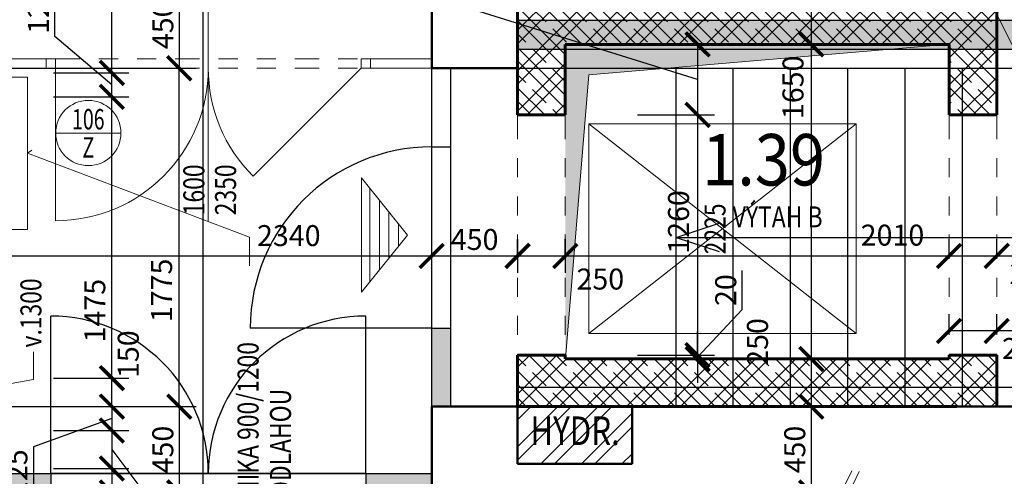
# Model space of a CAD drawing. Units: metres. Extents: x 7 to 180, y 168 to 229.
# Drawn here: x 95 to 100, y 201 to 203 of the extents above; entities that cross this region are included whole.
import ezdxf
from ezdxf.enums import TextEntityAlignment as Align

# ---------------------------------------------------------------- set-up
doc = ezdxf.new("R2010")
doc.units = ezdxf.units.M
doc.header["$LTSCALE"] = 0.01
doc.header["$MEASUREMENT"] = 0
doc.linetypes.add('DIVIDE', pattern=[31.75, 12.7, -6.35, 0, -6.35, 0, -6.35])
doc.layers.get('0').update_dxf_attribs({"lineweight": 13})
for name, color, linetype in [('BOURANE_konstrukce', 2, 'Continuous'), ('BOURANE_popis', 41, 'Continuous'), ('BOURANE_srafa_solid', 31, 'Continuous'), ('NOVE_nadpisy', 7, 'Continuous')]:
    doc.layers.add(name, color=color, linetype=linetype)
for name, color, linetype, lineweight in [('NOVE_dvere', 141, 'Continuous', 9), ('NOVE_hrana_nad_rovinou', 222, 'DIVIDE', 9), ('NOVE_koty', 131, 'Continuous', 9), ('NOVE_osy_dveri', 20, 'Continuous', 9), ('NOVE_pod_rovinou_pohled', 81, 'Continuous', 9), ('NOVE_popis', 3, 'Continuous', 9), ('NOVE_srafa_material', 23, 'Continuous', 5), ('NOVE_zarubne_proskleni_dveri', 141, 'Continuous', 9), ('NOVE_zdivo_konstrukce_rez', 1, 'Continuous', 60), ('NOVE_zdravotech_zarizeni', 90, 'Continuous', 5), ('O_BUBLINY', 20, 'Continuous', 9), ('STAVAJICI_hrany_nad_rovinou', 7, 'DIVIDE', 9), ('STAVAJICI_schody_pod_rovinou', 7, 'Continuous', 9), ('STAVAJICI_schody_vystup', 7, 'Continuous', 9), ('STAVAJICI_steny_rez', 6, 'Continuous', 50)]:
    doc.layers.add(name, color=color, linetype=linetype, lineweight=lineweight)
doc.layers.add('NOVE_pomocna', color=42, linetype='Continuous', plot=False)
doc.styles.add('impact', font='impact.TTF')
doc.styles.add('ROMANS', font='romans', dxfattribs={"width": 0.8})
doc.dimstyles.new('JIRKA-50-22MM', dxfattribs={"dimscale": 0.05, "dimtxt": 2.2, "dimasz": 2.5, "dimexe": 1.768, "dimexo": 0, "dimtad": 1, "dimdec": 4, "dimlfac": 1000, "dimrnd": 1, "dimdsep": 46, "dimtxsty": 'ROMANS', "dimblk": 'ARCHTICK', "dimblk1": 'ARCHTICK', "dimcen": 2.5, "dimadec": 0, "dimazin": 0, "dimtfac": 1, "dimtdec": 4, "dimtix": 1, "dimtmove": 2, "dimatfit": 3, "dimldrblk": 'ARCHTICK', "dimfxl": 0, "dimtolj": 1, "dimtzin": 0, "dimarcsym": 0})
doc.dimstyles.new('JIRKA-50-25MM', dxfattribs={"dimscale": 0.05, "dimtxt": 2.2, "dimasz": 2.5, "dimexe": 1.768, "dimexo": 0, "dimtad": 1, "dimdec": 4, "dimlfac": 1000, "dimrnd": 1, "dimdsep": 46, "dimtxsty": 'ROMANS', "dimblk": 'ARCHTICK', "dimblk1": 'ARCHTICK', "dimcen": 2.5, "dimadec": 0, "dimazin": 0, "dimtfac": 1, "dimtdec": 4, "dimtix": 1, "dimtmove": 2, "dimatfit": 3, "dimldrblk": 'ARCHTICK', "dimfxl": 0, "dimtolj": 1, "dimtzin": 0, "dimarcsym": 0})

# ---------------------------------------------------------------- blocks, each defined once
blk = doc.blocks.new('_ArchTick')
at = {"color": 0, "linetype": 'ByBlock', "const_width": 0.15}
blk.add_lwpolyline([(-0.5, -0.5), (0.5, 0.5)], dxfattribs=at)
blk = doc.blocks.new('*D882')
at = {"layer": 'DEFPOINTS', "color": 0}
for p in [(94.4469, 201.7581), (96.7869, 201.7581), (96.7869, 201.7581)]:
    blk.add_point(p, dxfattribs=at)
at = {"layer": 'NOVE_koty', "color": 0, "lineweight": -2}
for p, q in [((94.4469, 201.7581), (94.4469, 201.8465)), ((96.7869, 201.7581), (96.7869, 201.8465)), ((94.4469, 201.7581), (96.7869, 201.7581))]:
    blk.add_line(p, q, dxfattribs=at)
at = {"layer": 'NOVE_koty', "color": 0, "lineweight": -2, "xscale": 0.125, "yscale": 0.125, "zscale": 0.125, "rotation": 180}
blk.add_blockref('_ArchTick', (94.4469, 201.7581), dxfattribs=at)
at = {"layer": 'NOVE_koty', "color": 0, "lineweight": -2, "xscale": 0.125, "yscale": 0.125, "zscale": 0.125}
blk.add_blockref('_ArchTick', (96.7869, 201.7581), dxfattribs=at)
at = {"layer": 'NOVE_koty', "color": 0, "insert": (96.0385, 201.8647), "char_height": 0.11, "attachment_point": 5, "style": 'ROMANS'}
blk.add_mtext('\\A1;2340', dxfattribs=at)
blk = doc.blocks.new('*D883')
at = {"layer": 'DEFPOINTS', "color": 0}
for p in [(97.2369, 201.8465), (97.4869, 201.8465), (97.4869, 201.7581)]:
    blk.add_point(p, dxfattribs=at)
at = {"layer": 'NOVE_koty', "color": 0, "lineweight": -2}
for p, q in [((97.2369, 201.8465), (97.2369, 201.6697)), ((97.4869, 201.8465), (97.4869, 201.6697)), ((97.2369, 201.7581), (97.4869, 201.7581))]:
    blk.add_line(p, q, dxfattribs=at)
at = {"layer": 'NOVE_koty', "color": 0, "lineweight": -2, "xscale": 0.125, "yscale": 0.125, "zscale": 0.125, "rotation": 180}
blk.add_blockref('_ArchTick', (97.2369, 201.7581), dxfattribs=at)
at = {"layer": 'NOVE_koty', "color": 0, "lineweight": -2, "xscale": 0.125, "yscale": 0.125, "zscale": 0.125}
blk.add_blockref('_ArchTick', (97.4869, 201.7581), dxfattribs=at)
at = {"layer": 'NOVE_koty', "color": 0, "insert": (97.6704, 201.6368), "char_height": 0.11, "attachment_point": 5, "style": 'ROMANS'}
blk.add_mtext('\\A1;250', dxfattribs=at)
blk = doc.blocks.new('*D884')
at = {"layer": 'DEFPOINTS', "color": 0}
for p in [(97.4869, 201.7581), (99.4969, 201.7581), (99.4969, 201.7581)]:
    blk.add_point(p, dxfattribs=at)
at = {"layer": 'NOVE_koty', "color": 0, "lineweight": -2}
for p, q in [((97.4869, 201.7581), (97.4869, 201.8465)), ((99.4969, 201.7581), (99.4969, 201.8465)), ((97.4869, 201.7581), (99.4969, 201.7581))]:
    blk.add_line(p, q, dxfattribs=at)
at = {"layer": 'NOVE_koty', "color": 0, "lineweight": -2, "xscale": 0.125, "yscale": 0.125, "zscale": 0.125, "rotation": 180}
blk.add_blockref('_ArchTick', (97.4869, 201.7581), dxfattribs=at)
at = {"layer": 'NOVE_koty', "color": 0, "lineweight": -2, "xscale": 0.125, "yscale": 0.125, "zscale": 0.125}
blk.add_blockref('_ArchTick', (99.4969, 201.7581), dxfattribs=at)
at = {"layer": 'NOVE_koty', "color": 0, "insert": (99.2007, 201.8671), "char_height": 0.11, "attachment_point": 5, "style": 'ROMANS'}
blk.add_mtext('\\A1;2010', dxfattribs=at)
blk = doc.blocks.new('*D885')
at = {"layer": 'DEFPOINTS', "color": 0}
for p in [(99.4969, 201.7581), (99.7469, 201.7581), (99.7469, 201.7581)]:
    blk.add_point(p, dxfattribs=at)
at = {"layer": 'NOVE_koty', "color": 0, "lineweight": -2}
for p, q in [((99.4969, 201.7581), (99.4969, 201.8465)), ((99.7469, 201.7581), (99.7469, 201.8465)), ((99.4969, 201.7581), (99.7469, 201.7581))]:
    blk.add_line(p, q, dxfattribs=at)
at = {"layer": 'NOVE_koty', "color": 0, "lineweight": -2, "xscale": 0.125, "yscale": 0.125, "zscale": 0.125, "rotation": 180}
blk.add_blockref('_ArchTick', (99.4969, 201.7581), dxfattribs=at)
at = {"layer": 'NOVE_koty', "color": 0, "lineweight": -2, "xscale": 0.125, "yscale": 0.125, "zscale": 0.125}
blk.add_blockref('_ArchTick', (99.7469, 201.7581), dxfattribs=at)
at = {"layer": 'NOVE_koty', "color": 0, "insert": (99.9389, 201.6661), "char_height": 0.11, "attachment_point": 5, "style": 'ROMANS'}
blk.add_mtext('\\A1;250', dxfattribs=at)
blk = doc.blocks.new('*D886')
at = {"layer": 'DEFPOINTS', "color": 0}
for p in [(99.7469, 201.7581), (102.8169, 201.7581), (102.8169, 201.7581)]:
    blk.add_point(p, dxfattribs=at)
at = {"layer": 'NOVE_koty', "color": 0, "lineweight": -2}
for p, q in [((99.7469, 201.7581), (99.7469, 201.8465)), ((102.8169, 201.7581), (102.8169, 201.8465)), ((99.7469, 201.7581), (102.8169, 201.7581))]:
    blk.add_line(p, q, dxfattribs=at)
at = {"layer": 'NOVE_koty', "color": 0, "lineweight": -2, "xscale": 0.125, "yscale": 0.125, "zscale": 0.125, "rotation": 180}
blk.add_blockref('_ArchTick', (99.7469, 201.7581), dxfattribs=at)
at = {"layer": 'NOVE_koty', "color": 0, "lineweight": -2, "xscale": 0.125, "yscale": 0.125, "zscale": 0.125}
blk.add_blockref('_ArchTick', (102.8169, 201.7581), dxfattribs=at)
at = {"layer": 'NOVE_koty', "color": 0, "insert": (101.2819, 201.8444), "char_height": 0.11, "attachment_point": 5, "style": 'ROMANS'}
blk.add_mtext('\\A1;3070', dxfattribs=at)
blk = doc.blocks.new('*D893')
at = {"layer": 'DEFPOINTS', "color": 0}
for p in [(96.7869, 201.7581), (97.2369, 201.7581), (97.2369, 201.7581)]:
    blk.add_point(p, dxfattribs=at)
at = {"layer": 'NOVE_koty', "color": 0, "lineweight": -2}
for p, q in [((96.7869, 201.7581), (96.7869, 201.8465)), ((97.2369, 201.7581), (97.2369, 201.8465)), ((96.7869, 201.7581), (97.2369, 201.7581))]:
    blk.add_line(p, q, dxfattribs=at)
at = {"layer": 'NOVE_koty', "color": 0, "lineweight": -2, "xscale": 0.125, "yscale": 0.125, "zscale": 0.125, "rotation": 180}
blk.add_blockref('_ArchTick', (96.7869, 201.7581), dxfattribs=at)
at = {"layer": 'NOVE_koty', "color": 0, "lineweight": -2, "xscale": 0.125, "yscale": 0.125, "zscale": 0.125}
blk.add_blockref('_ArchTick', (97.2369, 201.7581), dxfattribs=at)
at = {"layer": 'NOVE_koty', "color": 0, "insert": (97.0119, 201.8444), "char_height": 0.11, "attachment_point": 5, "style": 'ROMANS'}
blk.add_mtext('\\A1;450', dxfattribs=at)
blk = doc.blocks.new('*D955')
at = {"layer": 'DEFPOINTS', "color": 0}
for p in [(98.7751, 203.1176), (98.7751, 202.8676), (98.7751, 202.8676)]:
    blk.add_point(p, dxfattribs=at)
at = {"layer": 'NOVE_koty', "color": 0, "lineweight": -2}
for p, q in [((98.7751, 203.1176), (98.6867, 203.1176)), ((98.7751, 203.1176), (98.7751, 202.8676)), ((98.7751, 202.8676), (98.6867, 202.8676))]:
    blk.add_line(p, q, dxfattribs=at)
at = {"layer": 'NOVE_koty', "color": 0, "lineweight": -2, "xscale": 0.125, "yscale": 0.125, "zscale": 0.125}
for p, rotation in [((98.7751, 203.1176), 90), ((98.7751, 202.8676), 270)]:
    blk.add_blockref('_ArchTick', p, dxfattribs=dict(at, rotation=rotation))
at = {"layer": 'NOVE_koty', "color": 0, "insert": (98.4917, 203.1709), "char_height": 0.11, "attachment_point": 5, "rotation": 90, "style": 'ROMANS'}
blk.add_mtext('\\A1;250', dxfattribs=at)
blk = doc.blocks.new('*D956')
at = {"layer": 'DEFPOINTS', "color": 0}
for p in [(98.7751, 202.8676), (98.7751, 201.2176), (98.7751, 201.2176)]:
    blk.add_point(p, dxfattribs=at)
at = {"layer": 'NOVE_koty', "color": 0, "lineweight": -2}
for p, q in [((98.7751, 202.8676), (98.6867, 202.8676)), ((98.7751, 202.8676), (98.7751, 201.2176)), ((98.7751, 201.2176), (98.6867, 201.2176))]:
    blk.add_line(p, q, dxfattribs=at)
at = {"layer": 'NOVE_koty', "color": 0, "lineweight": -2, "xscale": 0.125, "yscale": 0.125, "zscale": 0.125}
for p, rotation in [((98.7751, 202.8676), 90), ((98.7751, 201.2176), 270)]:
    blk.add_blockref('_ArchTick', p, dxfattribs=dict(at, rotation=rotation))
at = {"layer": 'NOVE_koty', "color": 0, "insert": (98.6796, 202.6424), "char_height": 0.11, "attachment_point": 5, "rotation": 90, "style": 'ROMANS'}
blk.add_mtext('\\A1;1650', dxfattribs=at)
blk = doc.blocks.new('*D957')
at = {"layer": 'DEFPOINTS', "color": 0}
for p in [(98.7751, 201.2176), (98.7751, 200.9676), (98.7751, 200.9676)]:
    blk.add_point(p, dxfattribs=at)
at = {"layer": 'NOVE_koty', "color": 0, "lineweight": -2}
for p, q in [((98.7751, 201.2176), (98.6867, 201.2176)), ((98.7751, 201.2176), (98.7751, 200.9676)), ((98.7751, 200.9676), (98.6867, 200.9676))]:
    blk.add_line(p, q, dxfattribs=at)
at = {"layer": 'NOVE_koty', "color": 0, "lineweight": -2, "xscale": 0.125, "yscale": 0.125, "zscale": 0.125}
for p, rotation in [((98.7751, 201.2176), 90), ((98.7751, 200.9676), 270)]:
    blk.add_blockref('_ArchTick', p, dxfattribs=dict(at, rotation=rotation))
at = {"layer": 'NOVE_koty', "color": 0, "insert": (98.4935, 201.3069), "char_height": 0.11, "attachment_point": 5, "rotation": 90, "style": 'ROMANS'}
blk.add_mtext('\\A1;250', dxfattribs=at)
blk = doc.blocks.new('*D958')
at = {"layer": 'DEFPOINTS', "color": 0}
for p in [(98.7751, 200.9676), (98.7751, 200.5176), (98.7751, 200.5176)]:
    blk.add_point(p, dxfattribs=at)
at = {"layer": 'NOVE_koty', "color": 0, "lineweight": -2}
for p, q in [((98.7751, 200.9676), (98.6867, 200.9676)), ((98.7751, 200.9676), (98.7751, 200.5176)), ((98.7751, 200.5176), (98.6867, 200.5176))]:
    blk.add_line(p, q, dxfattribs=at)
at = {"layer": 'NOVE_koty', "color": 0, "lineweight": -2, "xscale": 0.125, "yscale": 0.125, "zscale": 0.125}
for p, rotation in [((98.7751, 200.9676), 90), ((98.7751, 200.5176), 270)]:
    blk.add_blockref('_ArchTick', p, dxfattribs=dict(at, rotation=rotation))
at = {"layer": 'NOVE_koty', "color": 0, "insert": (98.6888, 200.7426), "char_height": 0.11, "attachment_point": 5, "rotation": 90, "style": 'ROMANS'}
blk.add_mtext('\\A1;450', dxfattribs=at)
blk = doc.blocks.new('*D1593')
at = {"layer": 'DEFPOINTS', "color": 0}
for p in [(94.8348, 200.6426), (94.8052, 200.5176), (95.1117, 200.5176)]:
    blk.add_point(p, dxfattribs=at)
at = {"layer": 'NOVE_koty', "color": 0, "lineweight": -2}
for p, q in [((94.8348, 200.6426), (95.2001, 200.6426)), ((95.1117, 200.6426), (95.1117, 200.5176)), ((94.8052, 200.5176), (95.2001, 200.5176)), ((95.1117, 200.5176), (95.1117, 200.1164))]:
    blk.add_line(p, q, dxfattribs=at)
at = {"layer": 'NOVE_koty', "color": 0, "lineweight": -2, "xscale": 0.125, "yscale": 0.125, "zscale": 0.125}
for p, rotation in [((95.1117, 200.6426), 90), ((95.1117, 200.5176), 270)]:
    blk.add_blockref('_ArchTick', p, dxfattribs=dict(at, rotation=rotation))
at = {"layer": 'NOVE_koty', "color": 0, "insert": (95.0254, 200.2545), "char_height": 0.11, "attachment_point": 5, "rotation": 90, "style": 'ROMANS'}
blk.add_mtext('\\A1;125', dxfattribs=at)
blk = doc.blocks.new('*D1594')
at = {"layer": 'DEFPOINTS', "color": 0}
for p in [(94.8058, 200.8426), (94.8058, 200.6426), (95.1117, 200.6426)]:
    blk.add_point(p, dxfattribs=at)
at = {"layer": 'NOVE_koty', "color": 0, "lineweight": -2}
for p, q in [((94.8058, 200.8426), (95.2001, 200.8426)), ((95.1117, 200.8426), (95.1117, 200.6426)), ((95.1117, 200.7426), (95.3357, 200.4455)), ((94.8058, 200.6426), (95.2001, 200.6426)), ((95.3357, 200.4455), (95.3357, 200.1567))]:
    blk.add_line(p, q, dxfattribs=at)
at = {"layer": 'NOVE_koty', "color": 0, "lineweight": -2, "xscale": 0.125, "yscale": 0.125, "zscale": 0.125}
for p, rotation in [((95.1117, 200.8426), 90), ((95.1117, 200.6426), 270)]:
    blk.add_blockref('_ArchTick', p, dxfattribs=dict(at, rotation=rotation))
at = {"layer": 'NOVE_koty', "color": 0, "insert": (95.2495, 200.3011), "char_height": 0.11, "attachment_point": 5, "rotation": 90, "style": 'ROMANS'}
blk.add_mtext('\\A1;200', dxfattribs=at)
blk = doc.blocks.new('*D1595')
at = {"layer": 'DEFPOINTS', "color": 0}
for p in [(94.8058, 200.9676), (94.8058, 200.8426), (95.1117, 200.8426)]:
    blk.add_point(p, dxfattribs=at)
at = {"layer": 'NOVE_koty', "color": 0, "lineweight": -2}
for p, q in [((94.8058, 200.9676), (95.2001, 200.9676)), ((95.1117, 200.9676), (95.1117, 200.8426)), ((95.1117, 200.9051), (94.7004, 200.7569)), ((94.8058, 200.8426), (95.2001, 200.8426)), ((94.7004, 200.7569), (94.7004, 200.4807))]:
    blk.add_line(p, q, dxfattribs=at)
at = {"layer": 'NOVE_koty', "color": 0, "lineweight": -2, "xscale": 0.125, "yscale": 0.125, "zscale": 0.125}
for p, rotation in [((95.1117, 200.9676), 90), ((95.1117, 200.8426), 270)]:
    blk.add_blockref('_ArchTick', p, dxfattribs=dict(at, rotation=rotation))
at = {"layer": 'NOVE_koty', "color": 0, "insert": (94.6141, 200.6188), "char_height": 0.11, "attachment_point": 5, "rotation": 90, "style": 'ROMANS'}
blk.add_mtext('\\A1;125', dxfattribs=at)
blk = doc.blocks.new('*D1596')
at = {"layer": 'DEFPOINTS', "color": 0}
for p in [(94.8058, 201.1176), (95.1117, 201.1176), (94.8058, 200.9676)]:
    blk.add_point(p, dxfattribs=at)
at = {"layer": 'NOVE_koty', "color": 0, "lineweight": -2}
for p, q in [((94.8058, 201.1176), (95.2001, 201.1176)), ((95.1117, 200.9676), (95.1117, 201.1176)), ((94.8058, 200.9676), (95.2001, 200.9676))]:
    blk.add_line(p, q, dxfattribs=at)
at = {"layer": 'NOVE_koty', "color": 0, "lineweight": -2, "xscale": 0.125, "yscale": 0.125, "zscale": 0.125}
for p, rotation in [((95.1117, 201.1176), 90), ((95.1117, 200.9676), 270)]:
    blk.add_blockref('_ArchTick', p, dxfattribs=dict(at, rotation=rotation))
at = {"layer": 'NOVE_koty', "color": 0, "insert": (95.1975, 201.2428), "char_height": 0.11, "attachment_point": 5, "rotation": 90, "style": 'ROMANS'}
blk.add_mtext('\\A1;150', dxfattribs=at)
blk = doc.blocks.new('*D1597')
at = {"layer": 'DEFPOINTS', "color": 0}
for p in [(94.8058, 202.5926), (95.1117, 202.5926), (94.8058, 201.1176)]:
    blk.add_point(p, dxfattribs=at)
at = {"layer": 'NOVE_koty', "color": 0, "lineweight": -2}
for p, q in [((94.8058, 202.5926), (95.2001, 202.5926)), ((95.1117, 201.1176), (95.1117, 202.5926)), ((94.8058, 201.1176), (95.2001, 201.1176))]:
    blk.add_line(p, q, dxfattribs=at)
at = {"layer": 'NOVE_koty', "color": 0, "lineweight": -2, "xscale": 0.125, "yscale": 0.125, "zscale": 0.125}
for p, rotation in [((95.1117, 202.5926), 90), ((95.1117, 201.1176), 270)]:
    blk.add_blockref('_ArchTick', p, dxfattribs=dict(at, rotation=rotation))
at = {"layer": 'NOVE_koty', "color": 0, "insert": (95.0222, 201.4712), "char_height": 0.11, "attachment_point": 5, "rotation": 90, "style": 'ROMANS'}
blk.add_mtext('\\A1;1475', dxfattribs=at)
blk = doc.blocks.new('*D1598')
at = {"layer": 'DEFPOINTS', "color": 0}
for p in [(94.8058, 202.7176), (95.1117, 202.7176), (94.8058, 202.5926)]:
    blk.add_point(p, dxfattribs=at)
at = {"layer": 'NOVE_koty', "color": 0, "lineweight": -2}
for p, q in [((94.8129, 202.9093), (94.8129, 203.1855)), ((95.1117, 202.6551), (94.8129, 202.9093)), ((94.8058, 202.7176), (95.2001, 202.7176)), ((95.1117, 202.5926), (95.1117, 202.7176)), ((94.8058, 202.5926), (95.2001, 202.5926))]:
    blk.add_line(p, q, dxfattribs=at)
at = {"layer": 'NOVE_koty', "color": 0, "lineweight": -2, "xscale": 0.125, "yscale": 0.125, "zscale": 0.125}
for p, rotation in [((95.1117, 202.7176), 90), ((95.1117, 202.5926), 270)]:
    blk.add_blockref('_ArchTick', p, dxfattribs=dict(at, rotation=rotation))
at = {"layer": 'NOVE_koty', "color": 0, "insert": (94.7266, 203.0474), "char_height": 0.11, "attachment_point": 5, "rotation": 90, "style": 'ROMANS'}
blk.add_mtext('\\A1;125', dxfattribs=at)
blk = doc.blocks.new('*D1599')
at = {"layer": 'DEFPOINTS', "color": 0}
for p in [(94.8058, 204.4426), (95.1117, 204.4426), (94.8058, 202.7176)]:
    blk.add_point(p, dxfattribs=at)
at = {"layer": 'NOVE_koty', "color": 0, "lineweight": -2}
for p, q in [((94.8058, 204.4426), (95.2001, 204.4426)), ((95.1117, 202.7176), (95.1117, 204.4426)), ((94.8058, 202.7176), (95.2001, 202.7176))]:
    blk.add_line(p, q, dxfattribs=at)
at = {"layer": 'NOVE_koty', "color": 0, "lineweight": -2, "xscale": 0.125, "yscale": 0.125, "zscale": 0.125}
for p, rotation in [((95.1117, 204.4426), 90), ((95.1117, 202.7176), 270)]:
    blk.add_blockref('_ArchTick', p, dxfattribs=dict(at, rotation=rotation))
at = {"layer": 'NOVE_koty', "color": 0, "insert": (95.0254, 203.5801), "char_height": 0.11, "attachment_point": 5, "rotation": 90, "style": 'ROMANS'}
blk.add_mtext('\\A1;1725', dxfattribs=at)
blk = doc.blocks.new('*D1609')
at = {"layer": 'DEFPOINTS', "color": 0}
for p in [(95.0311, 200.9676), (95.0311, 200.5176), (95.4649, 200.5176)]:
    blk.add_point(p, dxfattribs=at)
at = {"layer": 'NOVE_koty', "color": 0, "lineweight": -2}
for p, q in [((95.0311, 200.9676), (95.5533, 200.9676)), ((95.4649, 200.9676), (95.4649, 200.5176)), ((95.0311, 200.5176), (95.5533, 200.5176))]:
    blk.add_line(p, q, dxfattribs=at)
at = {"layer": 'NOVE_koty', "color": 0, "lineweight": -2, "xscale": 0.125, "yscale": 0.125, "zscale": 0.125}
for p, rotation in [((95.4649, 200.9676), 90), ((95.4649, 200.5176), 270)]:
    blk.add_blockref('_ArchTick', p, dxfattribs=dict(at, rotation=rotation))
at = {"layer": 'NOVE_koty', "color": 0, "insert": (95.3786, 200.7426), "char_height": 0.11, "attachment_point": 5, "rotation": 90, "style": 'ROMANS'}
blk.add_mtext('\\A1;450', dxfattribs=at)
blk = doc.blocks.new('*D1610')
at = {"layer": 'DEFPOINTS', "color": 0}
for p in [(94.4469, 202.7426), (95.4649, 202.7426), (94.3663, 200.9676)]:
    blk.add_point(p, dxfattribs=at)
at = {"layer": 'NOVE_koty', "color": 0, "lineweight": -2}
for p, q in [((94.4469, 202.7426), (95.5533, 202.7426)), ((95.4649, 200.9676), (95.4649, 202.7426)), ((94.3663, 200.9676), (95.5533, 200.9676))]:
    blk.add_line(p, q, dxfattribs=at)
at = {"layer": 'NOVE_koty', "color": 0, "lineweight": -2, "xscale": 0.125, "yscale": 0.125, "zscale": 0.125}
for p, rotation in [((95.4649, 202.7426), 90), ((95.4649, 200.9676), 270)]:
    blk.add_blockref('_ArchTick', p, dxfattribs=dict(at, rotation=rotation))
at = {"layer": 'NOVE_koty', "color": 0, "insert": (95.3721, 201.5775), "char_height": 0.11, "attachment_point": 5, "rotation": 90, "style": 'ROMANS'}
blk.add_mtext('\\A1;1775', dxfattribs=at)
blk = doc.blocks.new('*D1611')
at = {"layer": 'DEFPOINTS', "color": 0}
for p in [(94.4469, 203.1926), (94.4469, 202.7426), (95.4649, 202.7426)]:
    blk.add_point(p, dxfattribs=at)
at = {"layer": 'NOVE_koty', "color": 0, "lineweight": -2}
for p, q in [((94.4469, 203.1926), (95.5533, 203.1926)), ((95.4649, 203.1926), (95.4649, 202.7426)), ((94.4469, 202.7426), (95.5533, 202.7426))]:
    blk.add_line(p, q, dxfattribs=at)
at = {"layer": 'NOVE_koty', "color": 0, "lineweight": -2, "xscale": 0.125, "yscale": 0.125, "zscale": 0.125}
for p, rotation in [((95.4649, 203.1926), 90), ((95.4649, 202.7426), 270)]:
    blk.add_blockref('_ArchTick', p, dxfattribs=dict(at, rotation=rotation))
at = {"layer": 'NOVE_koty', "color": 0, "insert": (95.3786, 202.9676), "char_height": 0.11, "attachment_point": 5, "rotation": 90, "style": 'ROMANS'}
blk.add_mtext('\\A1;450', dxfattribs=at)
blk = doc.blocks.new('*D1894')
at = {"layer": 'DEFPOINTS', "color": 0}
for p in [(99.7469, 201.3647), (99.7469, 201.3647), (100.7619, 201.3647)]:
    blk.add_point(p, dxfattribs=at)
at = {"layer": 'NOVE_koty', "color": 0, "lineweight": -2}
for p, q in [((99.7469, 201.3647), (99.7469, 201.4531)), ((100.7619, 201.3647), (100.7619, 201.4531)), ((100.7619, 201.3647), (99.7469, 201.3647))]:
    blk.add_line(p, q, dxfattribs=at)
at = {"layer": 'NOVE_koty', "color": 0, "lineweight": -2, "xscale": 0.125, "yscale": 0.125, "zscale": 0.125, "rotation": 180}
blk.add_blockref('_ArchTick', (99.7469, 201.3647), dxfattribs=at)
at = {"layer": 'NOVE_koty', "color": 0, "lineweight": -2, "xscale": 0.125, "yscale": 0.125, "zscale": 0.125}
blk.add_blockref('_ArchTick', (100.7619, 201.3647), dxfattribs=at)
at = {"layer": 'NOVE_koty', "color": 0, "insert": (100.2544, 201.451), "char_height": 0.11, "attachment_point": 5, "style": 'ROMANS'}
blk.add_mtext('\\A1;1015', dxfattribs=at)
blk = doc.blocks.new('*D1895')
at = {"layer": 'DEFPOINTS', "color": 0}
for p in [(99.4969, 201.3647), (99.4969, 201.3647), (99.7469, 201.3647)]:
    blk.add_point(p, dxfattribs=at)
at = {"layer": 'NOVE_koty', "color": 0, "lineweight": -2}
for p, q in [((99.4969, 201.3647), (99.4969, 201.4531)), ((99.7469, 201.3647), (99.7469, 201.4531)), ((99.7469, 201.3647), (99.4969, 201.3647))]:
    blk.add_line(p, q, dxfattribs=at)
at = {"layer": 'NOVE_koty', "color": 0, "lineweight": -2, "xscale": 0.125, "yscale": 0.125, "zscale": 0.125, "rotation": 180}
blk.add_blockref('_ArchTick', (99.4969, 201.3647), dxfattribs=at)
at = {"layer": 'NOVE_koty', "color": 0, "lineweight": -2, "xscale": 0.125, "yscale": 0.125, "zscale": 0.125}
blk.add_blockref('_ArchTick', (99.7469, 201.3647), dxfattribs=at)
at = {"layer": 'NOVE_koty', "color": 0, "insert": (99.9, 201.2728), "char_height": 0.11, "attachment_point": 5, "style": 'ROMANS'}
blk.add_mtext('\\A1;250', dxfattribs=at)
blk = doc.blocks.new('*D2044')
at = {"layer": 'DEFPOINTS', "color": 0}
for p in [(97.8653, 202.8676), (97.8653, 202.4976), (98.1797, 202.4976)]:
    blk.add_point(p, dxfattribs=at)
at = {"layer": 'NOVE_koty', "color": 0, "lineweight": -2}
for p, q in [((96.6281, 203.1684), (96.6281, 203.4572)), ((98.1797, 202.6826), (96.6281, 203.1684)), ((97.8653, 202.8676), (98.2681, 202.8676)), ((98.1797, 202.8676), (98.1797, 202.4976)), ((97.8653, 202.4976), (98.2681, 202.4976))]:
    blk.add_line(p, q, dxfattribs=at)
at = {"layer": 'NOVE_koty', "color": 0, "lineweight": -2, "xscale": 0.125, "yscale": 0.125, "zscale": 0.125}
for p, rotation in [((98.1797, 202.8676), 90), ((98.1797, 202.4976), 270)]:
    blk.add_blockref('_ArchTick', p, dxfattribs=dict(at, rotation=rotation))
at = {"layer": 'NOVE_koty', "color": 0, "insert": (96.5419, 203.3128), "char_height": 0.11, "attachment_point": 5, "rotation": 90, "style": 'ROMANS'}
blk.add_mtext('\\A1;370', dxfattribs=at)
blk = doc.blocks.new('*D2045')
at = {"layer": 'DEFPOINTS', "color": 0}
for p in [(97.8653, 202.4976), (97.8653, 201.2376), (98.1797, 201.2376)]:
    blk.add_point(p, dxfattribs=at)
at = {"layer": 'NOVE_koty', "color": 0, "lineweight": -2}
for p, q in [((97.8653, 202.4976), (98.2681, 202.4976)), ((98.1797, 202.4976), (98.1797, 201.2376)), ((97.8653, 201.2376), (98.2681, 201.2376))]:
    blk.add_line(p, q, dxfattribs=at)
at = {"layer": 'NOVE_koty', "color": 0, "lineweight": -2, "xscale": 0.125, "yscale": 0.125, "zscale": 0.125}
for p, rotation in [((98.1797, 202.4976), 90), ((98.1797, 201.2376), 270)]:
    blk.add_blockref('_ArchTick', p, dxfattribs=dict(at, rotation=rotation))
at = {"layer": 'NOVE_koty', "color": 0, "insert": (98.0801, 201.9363), "char_height": 0.11, "attachment_point": 5, "rotation": 90, "style": 'ROMANS'}
blk.add_mtext('\\A1;1260', dxfattribs=at)
blk = doc.blocks.new('*D2046')
at = {"layer": 'DEFPOINTS', "color": 0}
for p in [(97.8653, 201.2376), (97.8653, 201.2176), (98.1797, 201.2176)]:
    blk.add_point(p, dxfattribs=at)
at = {"layer": 'NOVE_koty', "color": 0, "lineweight": -2}
for p, q in [((98.4134, 201.4763), (98.4134, 201.6813)), ((98.1797, 201.2276), (98.4134, 201.4763)), ((98.1797, 201.2376), (98.1797, 201.3626)), ((97.8653, 201.2376), (98.2681, 201.2376)), ((97.8653, 201.2176), (98.2681, 201.2176)), ((98.1797, 201.2376), (98.1797, 201.2176)), ((98.1797, 201.2376), (98.1797, 201.2176)), ((98.1797, 201.2176), (98.1797, 201.0926))]:
    blk.add_line(p, q, dxfattribs=at)
at = {"layer": 'NOVE_koty', "color": 0, "lineweight": -2, "xscale": 0.125, "yscale": 0.125, "zscale": 0.125}
for p, rotation in [((98.1797, 201.2376), 270), ((98.1797, 201.2176), 90)]:
    blk.add_blockref('_ArchTick', p, dxfattribs=dict(at, rotation=rotation))
at = {"layer": 'NOVE_koty', "color": 0, "insert": (98.3272, 201.5788), "char_height": 0.11, "attachment_point": 5, "rotation": 90, "style": 'ROMANS'}
blk.add_mtext('\\A1;20', dxfattribs=at)
blk = doc.blocks.new('Bublina_1')
blk.add_lwpolyline([(-200, 0), (200, 0)])
blk.add_circle((0, 0), 200)
at = {"style": 'ROMANS', "width": 0.7}
for tag, p in [('PRVEK', (-0.1, 22.1)), ('ČÍSLO', (-0.1, -150.6))]:
    blk.add_attdef(tag, text='', height=125, dxfattribs=at).set_placement(p, align=Align.CENTER)

msp = doc.modelspace()

# ---------------------------------------------------------------- hatches: boundary and pattern name
at = {"layer": 'BOURANE_srafa_solid'}
h = msp.add_hatch(color=256, dxfattribs=at)
h.paths.add_polyline_path([(90.11689455, 206.61757238), (90.11689455, 206.51757238), (91.86689455, 206.51757238), (91.86689455, 204.99257238), (91.96689455, 204.99257238), (91.96689455, 206.51757238), (93.99689455, 206.51757238), (93.99689455, 206.61757238), (92.34689455, 206.61757238), (92.34689455, 207.04257238), (92.24689455, 207.04257238), (92.24689455, 206.61757238)])
h.paths.add_polyline_path([(96.88689455, 203.56757238), (96.78689455, 203.56757238), (96.78689455, 203.19257238), (96.88689455, 203.19257238)])
h.paths.add_polyline_path([(96.78689455, 200.96757238), (96.88689455, 200.96757238), (96.88689455, 201.38007238), (96.78689455, 201.38007238)])
h.paths.add_polyline_path([(96.78689455, 200.51757238), (96.78689455, 200.61757238), (96.44189455, 200.61757238), (96.44189455, 200.51757238)])
for points in [[(99.28689455, 202.86757238), (99.28689455, 202.84257238), (99.53689455, 202.84257238), (99.53689455, 202.99257238), (97.23689455, 202.99257238), (97.23689455, 202.84257238), (97.48689455, 202.84257238), (97.48689455, 202.86757238)], [(102.81689455, 202.99257238), (99.53689455, 202.99257238), (99.53689455, 202.84257238), (102.81689455, 202.84257238)]]:
    msp.add_hatch(color=256, dxfattribs=at).paths.add_polyline_path(points)
h = msp.add_hatch(color=256, dxfattribs=at)
h.paths.add_polyline_path([(93.84689455, 199.61757238, 0.4142135624), (94.44689455, 200.21757238), (94.44689455, 200.51757238), (94.79189456, 200.51757238), (94.79189456, 200.61757238), (94.44689455, 200.61757238), (94.34689455, 200.51757238), (94.34689455, 200.21757238, -0.4142135624), (93.84689455, 199.71757238), (91.96689455, 199.71757238), (91.96689455, 200.50816271), (91.86689455, 200.50816271), (91.86689455, 199.71757238), (90.11689455, 199.71757238), (90.11689455, 200.50816271), (90.01689455, 200.50816271), (90.01689455, 199.71757238), (89.32189455, 199.71757238), (89.32189455, 199.61757238)])
h.paths.add_polyline_path([(91.01689455, 200.50816271), (90.96689455, 200.50816271), (90.96689455, 199.71757238), (91.01689455, 199.71757238)], flags=17)
h.paths.add_polyline_path([(91.01689455, 201.01757238), (91.14191955, 201.01757238), (91.14191955, 201.06757238), (90.84189455, 201.06757238), (90.84189455, 201.01757238), (90.96689455, 201.01757238), (90.96689455, 200.50816271), (91.01689455, 200.50816271)])
h.paths.add_polyline_path([(90.24189455, 201.01757238), (90.24189455, 201.06757238), (90.11689455, 201.06757238), (90.11689455, 201.01757238)])
h.paths.add_polyline_path([(91.86689455, 201.01757238), (91.86689455, 201.06757238), (91.74186955, 201.06757238), (91.74186955, 201.01757238)])
h.paths.add_polyline_path([(91.96689455, 201.21759738), (91.86689455, 201.21759738), (91.86689455, 200.50816271), (91.96689455, 200.50816271)])
at = {"layer": 'NOVE_pod_rovinou_pohled'}
msp.add_hatch(color=256, dxfattribs=at).paths.add_polyline_path([(97.61032424, 202.70842258), (99.47874935, 202.86757238), (97.48689455, 202.86757238), (97.48689455, 202.49757238), (97.48689455, 201.23757238), (97.48689455, 201.21757238), (97.48844593, 201.21757238)])
h = msp.add_hatch(dxfattribs=at)
h.set_pattern_fill('ANSI31', color=256, scale=0.4, angle=45, style=0)
h.set_pattern_definition([(90, (52.01299, 2.6), (-0.05, 7e-18), [])])
h.paths.add_polyline_path([(96.41978405, 201.56757238), (96.65978405, 201.86757238), (96.41978405, 202.16757238)])
at = {"layer": 'NOVE_srafa_material'}
h = msp.add_hatch(dxfattribs=at)
h.set_pattern_fill('ZDIVO-BETONOVE', color=256, scale=0.05, style=0)
h.set_pattern_definition([(45, (0, -50), (-0.10606602, 0.10606602), []), (45, (0.07071, -50), (-0.10606602, 0.10606602), []), (135, (0, -50), (-0.10606602, -0.10606602), []), (135, (0.07071, -50), (-0.10606602, -0.10606602), []), (135, (0.12374, -49.98232), (-0.10606602, -0.10606602), [0.1, -0.05])])
h.paths.add_polyline_path([(97.23689455, 203.11757238), (97.23689455, 202.49757238), (97.48689455, 202.49757238), (97.48689455, 202.86757238), (99.49689455, 202.86757238), (99.49689455, 202.49757238), (99.74689455, 202.49757238), (99.74689455, 203.11757238), (99.62189455, 203.11757238)])
h.paths.add_polyline_path([(99.53689455, 200.96757238), (99.74689455, 200.96757238), (99.74689455, 201.23757238), (99.49689455, 201.23757238), (99.49689455, 201.21757238), (97.48689455, 201.21757238), (97.48689455, 201.23757238), (97.23689455, 201.23757238), (97.23689455, 200.96757238)])
h = msp.add_hatch(dxfattribs=at)
h.set_pattern_fill('ZDIVO-OBECNE', color=256, scale=0.05, style=0)
h.set_pattern_definition([(45, (0, 0), (-0.10606602, 0.10606602), []), (45, (0.07071, 0), (-0.10606602, 0.10606602), [])])
h.paths.add_polyline_path([(97.23689455, 200.96757238), (97.23689455, 200.66757238), (97.83689455, 200.66757238), (97.83689455, 200.96757238)])

# ---------------------------------------------------------------- linework, layer by layer
at = {"layer": 'BOURANE_konstrukce'}
for p, q in [((102.81689455, 202.99257238), (97.23689455, 202.99257238)), ((97.23689455, 202.84257238), (102.81689455, 202.84257238)), ((96.78689455, 202.33007238), (96.78689455, 202.74257238)), ((96.88689455, 202.33007238), (96.88689455, 202.74257238)), ((97.23689455, 202.74257238), (102.81689455, 202.74257238)), ((98.06689455, 200.96757238), (98.06689455, 202.74257238)), ((98.36689455, 200.96757238), (98.36689455, 202.74257238)), ((98.66689455, 200.96757238), (98.66689455, 202.74257238)), ((98.96689455, 200.96757238), (98.96689455, 202.74257238)), ((99.26689455, 200.96757238), (99.26689455, 202.74257238)), ((99.56689455, 200.96757238), (99.56689455, 202.74257238)), ((96.78689455, 202.33007238), (96.88689455, 202.33007238)), ((96.78689455, 201.38007238), (96.78689455, 202.33007238)), ((96.78689455, 202.33007238), (96.88689455, 202.33007238)), ((96.88689455, 201.38007238), (96.88689455, 202.33007238)), ((98.06689455, 201.85507238), (98.29340014, 201.92946108)), ((98.06689455, 201.85507238), (101.06689455, 201.85507238)), ((98.06689455, 201.85507238), (98.29340014, 201.78068368)), ((94.79189456, 200.61757238), (94.79189456, 201.44257238)), ((96.44189455, 200.61757238), (96.44189455, 201.44257238)), ((96.78689455, 201.38007238), (95.83689455, 201.38007238)), ((96.78689455, 201.38007238), (96.88689455, 201.38007238)), ((96.78689455, 200.96757238), (96.78689455, 201.38007238)), ((96.78689455, 201.38007238), (96.88689455, 201.38007238)), ((96.88689455, 200.96757238), (96.88689455, 201.38007238)), ((101.06689455, 201.06757238), (97.23689455, 201.06757238)), ((94.44689455, 200.61757238), (94.79189456, 200.61757238)), ((96.44189455, 200.61757238), (94.79189456, 200.61757238)), ((94.79189456, 200.61757238), (96.44189455, 200.61757238)), ((94.79189456, 200.61757238), (94.79189456, 200.51757238)), ((96.44189455, 200.61757238), (96.44189455, 200.51757238)), ((96.44189455, 200.61757238), (96.78689455, 200.61757238))]:
    msp.add_line(p, q, dxfattribs=at)
for centre, radius, start, end in [((96.78689455, 201.38007238), 0.95, 90, 180), ((94.79189456, 200.61757238), 0.825, 0, 90), ((96.44189455, 200.61757238), 0.825, 90, 180)]:
    msp.add_arc(centre, radius, start, end, dxfattribs=at)
at = {"layer": 'NOVE_dvere'}
for p, q in [((94.76689455, 202.74257238), (94.76689455, 202.79257238)), ((94.76689455, 202.79257238), (94.81689455, 202.79257238)), ((94.81689455, 202.79257238), (94.81689455, 202.74257238)), ((96.46689455, 202.79257238), (96.41689455, 202.79257238)), ((96.41689455, 202.79257238), (96.41689455, 202.74257238)), ((96.46689455, 202.74257238), (96.46689455, 202.79257238)), ((94.76689455, 202.74257238), (94.81689455, 202.74257238)), ((94.81689455, 202.74257238), (94.81689455, 201.94257238)), ((96.41689455, 202.74257238), (95.85120913, 202.17688696)), ((96.46689455, 202.74257238), (96.41689455, 202.74257238))]:
    msp.add_line(p, q, dxfattribs=at)
for centre, start, end in [((94.81689455, 202.74257238), 270, 0), ((96.41689455, 202.74257238), 180, 225)]:
    msp.add_arc(centre, 0.8, start, end, dxfattribs=at)
at = {"layer": 'NOVE_hrana_nad_rovinou', "linetype": 'DIVIDE'}
for p, q in [((94.81689455, 202.79257238), (96.41689455, 202.79257238)), ((94.81689455, 202.74257238), (96.41689455, 202.74257238)), ((97.23689455, 202.49757238), (97.23689455, 201.23757238)), ((97.48689455, 202.49757238), (97.48689455, 201.23757238)), ((99.49689455, 202.49757238), (99.49689455, 201.23757238)), ((99.74689455, 202.49757238), (99.74689455, 201.23757238))]:
    msp.add_line(p, q, dxfattribs=at)
at = {"layer": 'NOVE_koty'}
for p in [(94.70113431, 201.25507733), (94.27375551, 201.03385699)]:
    msp.add_line(p, (94.70113431, 201.10963017), dxfattribs=at)
at = {"layer": 'NOVE_osy_dveri', "linetype": 'Continuous'}
msp.add_line((95.61689455, 203.25347618), (95.61689455, 201.94257238), dxfattribs=at)
at = {"layer": 'NOVE_pod_rovinou_pohled'}
for p, q in [((97.61032424, 202.70842258), (99.49858404, 202.86926188)), ((97.48858404, 201.21926188), (97.61032424, 202.70842258)), ((99.01031727, 202.45044811), (97.61031727, 202.45044811)), ((99.01031727, 202.45044811), (97.61031727, 201.35044811)), ((99.01031727, 201.35044811), (97.61031727, 202.45044811)), ((97.61031727, 201.35044811), (97.61031727, 202.45044811)), ((99.01031727, 201.35044811), (99.01031727, 202.45044811)), ((96.41978405, 202.16757238), (96.65978405, 201.86757238)), ((96.41978405, 202.16757238), (96.41978405, 201.56757238)), ((96.41978405, 201.56757238), (96.65978405, 201.86757238)), ((99.01031727, 201.35044811), (97.61031727, 201.35044811))]:
    msp.add_line(p, q, dxfattribs=at)
at = {"layer": 'NOVE_pomocna'}
msp.add_line((95.58996361, 192.02472071), (95.58996361, 225.70574165), dxfattribs=at)
at = {"layer": 'NOVE_popis'}
for p, q in [((99.47189455, 203.58007238), (99.82606423, 202.86729576)), ((94.67015778, 202.29644751), (94.69273677, 202.31231384)), ((95.83320029, 201.85597126), (94.67015778, 202.29644751)), ((95.83320029, 201.70562756), (95.83320029, 201.85597126))]:
    msp.add_line(p, q, dxfattribs=at)
at = {"layer": 'NOVE_zarubne_proskleni_dveri'}
for p, q in [((94.44689455, 202.79257238), (94.81689455, 202.79257238)), ((94.76689455, 202.74257238), (94.76689455, 202.79257238)), ((94.76689455, 202.79257238), (94.81689455, 202.79257238)), ((94.81689455, 202.79257238), (94.81689455, 202.74257238)), ((96.41689455, 202.79257238), (96.78689455, 202.79257238)), ((96.46689455, 202.79257238), (96.41689455, 202.79257238)), ((96.41689455, 202.79257238), (96.41689455, 202.74257238)), ((96.46689455, 202.74257238), (96.46689455, 202.79257238)), ((96.78689455, 202.79257238), (96.78689455, 202.74257238)), ((94.44689455, 202.74257238), (94.81689455, 202.74257238)), ((94.76689455, 202.74257238), (94.81689455, 202.74257238)), ((96.41689455, 202.74257238), (96.78689455, 202.74257238)), ((96.46689455, 202.74257238), (96.41689455, 202.74257238))]:
    msp.add_line(p, q, dxfattribs=at)
at = {"layer": 'NOVE_zarubne_proskleni_dveri', "linetype": 'Continuous'}
for p, q in [((94.81689455, 202.74257238), (94.81689455, 202.79257238)), ((96.41689455, 202.74257238), (96.41689455, 202.79257238))]:
    msp.add_line(p, q, dxfattribs=at)
at = {"layer": 'NOVE_zdivo_konstrukce_rez'}
for p, q in [((97.23689455, 203.11757238), (97.23689455, 202.49757238)), ((99.74689455, 202.49757238), (99.74689455, 203.11757238)), ((99.49689455, 202.86757238), (97.48689455, 202.86757238)), ((97.48689455, 202.86757238), (97.48689455, 202.49757238)), ((99.49689455, 202.49757238), (99.49689455, 202.86757238)), ((97.23689455, 201.23757238), (97.23689455, 200.96757238)), ((97.48689455, 201.23757238), (97.48689455, 201.21757238)), ((97.48689455, 201.21757238), (99.49689455, 201.21757238)), ((99.49689455, 201.21757238), (99.49689455, 201.23757238)), ((99.74689455, 200.96757238), (99.74689455, 201.23757238)), ((97.23689455, 200.96757238), (99.53689455, 200.96757238))]:
    msp.add_line(p, q, dxfattribs=at)
at = {"layer": 'NOVE_zdivo_konstrukce_rez', "linetype": 'Continuous'}
for p, q in [((97.23689455, 202.49757238), (97.48689455, 202.49757238)), ((99.74689455, 202.49757238), (99.49689455, 202.49757238)), ((97.23689455, 201.23757238), (97.48689455, 201.23757238)), ((99.74689455, 201.23757238), (99.49689455, 201.23757238))]:
    msp.add_line(p, q, dxfattribs=at)
at = {"layer": 'NOVE_zdravotech_zarizeni'}
msp.add_lwpolyline([(94.47015778, 201.89644751), (94.47015778, 202.69644751), (94.67015778, 202.69644751), (94.67015778, 201.89644751), (94.47015778, 201.89644751)], dxfattribs=at)
at = {"layer": 'STAVAJICI_hrany_nad_rovinou'}
msp.add_line((96.78689455, 202.74257238), (96.78689455, 200.96757238), dxfattribs=at)
at = {"layer": 'STAVAJICI_schody_pod_rovinou'}
msp.add_line((97.83689455, 200.96757238), (97.23689455, 200.96757238), dxfattribs=at)
at = {"layer": 'STAVAJICI_schody_vystup'}
for p, q in [((98.12155793, 198.84076396), (98.98785132, 200.63171574)), ((98.16219067, 198.84076396), (99.02677789, 200.62818844))]:
    msp.add_line(p, q, dxfattribs=at)
at = {"layer": 'STAVAJICI_steny_rez'}
for p, q in [((96.78689455, 203.19257238), (96.78689455, 202.74257238)), ((97.23689455, 202.99257238), (97.23689455, 203.19257238)), ((97.23689455, 202.74257238), (97.23689455, 202.84257238)), ((96.88689455, 202.74257238), (96.78689455, 202.74257238)), ((96.88689455, 200.96757238), (96.78689455, 200.96757238)), ((96.78689455, 200.96757238), (96.78689455, 200.51757238)), ((97.23689455, 200.96757238), (96.88689455, 200.96757238)), ((97.23689455, 200.96757238), (97.23689455, 200.66757238)), ((97.83689455, 200.66757238), (97.83689455, 200.96757238)), ((100.76189455, 200.96757238), (97.83689455, 200.96757238)), ((97.23689455, 200.66757238), (97.83689455, 200.66757238))]:
    msp.add_line(p, q, dxfattribs=at)
at = {"layer": 'STAVAJICI_steny_rez', "linetype": 'Continuous'}
msp.add_line((96.88689455, 202.74257238), (97.23689455, 202.74257238), dxfattribs=at)

# ---------------------------------------------------------------- block references
at = {"layer": 'O_BUBLINY', "xscale": 0.0008550000001719127, "yscale": 0.0008550000001719127, "zscale": 0.0008550000000000001}
msp.add_blockref('Bublina_1', (94.98852075, 202.40267384), dxfattribs=at).add_auto_attribs({'PRVEK': '106', 'ČÍSLO': 'Z'})

# ---------------------------------------------------------------- texts
at = {"layer": 'BOURANE_popis', "style": 'ROMANS', "width": 0.8}
msp.add_text('HYDR.', height=0.15, dxfattribs=at).set_placement((97.30419138, 200.76626151))
at = {"layer": 'NOVE_koty', "style": 'ROMANS', "width": 0.8}
msp.add_text('1600', height=0.11, rotation=90, dxfattribs=at).set_placement((95.63054631, 201.97148115), align=Align.BOTTOM_LEFT)
msp.add_text('2350', height=0.11, rotation=90, dxfattribs=at).set_placement((95.65223525, 201.97148115), align=Align.TOP_LEFT)
for s, p in [('2225', (98.32622459, 201.76678973)), ('v.1300', (94.7427781, 201.27795979))]:
    msp.add_text(s, height=0.11, rotation=90, dxfattribs=at).set_placement(p)
at = {"layer": 'NOVE_nadpisy', "style": 'impact', "width": 0.9}
msp.add_text('1.39', height=0.27, dxfattribs=at).set_placement((98.20351313, 202.12757291))
at = {"layer": 'NOVE_popis', "style": 'ROMANS', "width": 0.8}
msp.add_text('VÝTAH B', height=0.11, dxfattribs=at).set_placement((98.36388019, 201.90778721))
for s, p in [('HYDRANTOVÁ NIKA 900/1200', (95.88005084, 199.69399522)), ('300 MM NAD PODLAHOU', (96.05005084, 199.69399522))]:
    msp.add_text(s, height=0.11, rotation=90, dxfattribs=at).set_placement(p)

# ---------------------------------------------------------------- dimensions: what is measured, and where the dimension line sits
at = {"layer": 'NOVE_koty'}
for base, p1, p2, dimstyle, picture, middle in [((95.11166343, 204.44257238), (94.80582428, 202.71757238), (94.80582428, 204.44257238), 'JIRKA-50-22MM', '*D1599', (95.02541343, 203.58007238)), ((95.46487553, 202.74257238), (94.44689455, 203.19257238), (94.44689455, 202.74257238), 'JIRKA-50-22MM', '*D1611', (95.37862553, 202.96757238)), ((95.46487553, 200.51757238), (95.03107258, 200.96757238), (95.03107258, 200.51757238), 'JIRKA-50-22MM', '*D1609', (95.37862553, 200.74257238)), ((98.77507991, 200.51757238), (98.77507991, 200.96757238), (98.77507991, 200.51757238), 'JIRKA-50-25MM', '*D958', (98.68882991, 200.74257238))]:
    dim = msp.add_linear_dim(base=base, p1=p1, p2=p2, angle=90, dimstyle=dimstyle, dxfattribs=at)
    dim.commit()
    dim.dimension.update_dxf_attribs({"geometry": picture, "text_midpoint": middle})
for base, p1, p2, override, picture, middle in [((98.17969699, 202.49757238), (97.86527853, 202.86757238), (97.86527853, 202.49757238), {"dimtmove": 1}, '*D2044', (96.62814271, 203.19965958)), ((95.11166343, 202.71757238), (94.80582428, 202.59257238), (94.80582428, 202.71757238), {"dimtmove": 1}, '*D1598', (94.81287363, 202.94052536)), ((98.17969699, 201.21757238), (97.86527853, 201.23757238), (97.86527853, 201.21757238), {"dimtmove": 1}, '*D2046', (98.41340376, 201.50756837)), ((95.11166343, 200.84257238), (94.80582428, 200.96757238), (94.80582428, 200.84257238), {"dimtmove": 1}, '*D1595', (94.7003882, 200.72563279)), ((95.11166343, 200.64257238), (94.80582428, 200.84257238), (94.80582428, 200.64257238), {"dimtmove": 1}, '*D1594', (95.33573352, 200.41422717)), ((95.11166343, 200.51757238), (94.83479483, 200.64257238), (94.80518116, 200.51757238), {"dimtmove": 0}, '*D1593', (95.11166343, 200.25446524))]:
    dim = msp.add_linear_dim(base=base, p1=p1, p2=p2, angle=90, dimstyle='JIRKA-50-22MM', override=override, dxfattribs=at)
    dim.commit()
    dim.dimension.update_dxf_attribs({"geometry": picture, "text_midpoint": middle, "dimtype": 160})
for base, p1, p2, dimstyle, picture, middle in [((98.77507991, 202.86757238), (98.77507991, 203.11757238), (98.77507991, 202.86757238), 'JIRKA-50-25MM', '*D955', (98.4917226, 203.17089846)), ((98.77507991, 201.21757238), (98.77507991, 202.86757238), (98.77507991, 201.21757238), 'JIRKA-50-25MM', '*D956', (98.67958487, 202.64244929)), ((95.46487553, 202.74257238), (94.3663037, 200.96757238), (94.44689455, 202.74257238), 'JIRKA-50-22MM', '*D1610', (95.37212316, 201.57753629)), ((95.11166343, 202.59257238), (94.80582428, 201.11757238), (94.80582428, 202.59257238), 'JIRKA-50-22MM', '*D1597', (95.02223343, 201.47122864)), ((98.17969699, 201.23757238), (97.86527853, 202.49757238), (97.86527853, 201.23757238), 'JIRKA-50-22MM', '*D2045', (98.08007573, 201.93633722)), ((98.77507991, 200.96757238), (98.77507991, 201.21757238), (98.77507991, 200.96757238), 'JIRKA-50-25MM', '*D957', (98.49350418, 201.30694765)), ((95.11166343, 201.11757238), (94.80582428, 200.96757238), (94.80582428, 201.11757238), 'JIRKA-50-22MM', '*D1596', (95.19748045, 201.2427786))]:
    dim = msp.add_linear_dim(base=base, p1=p1, p2=p2, angle=90, dimstyle=dimstyle, dxfattribs=at)
    dim.commit()
    dim.dimension.update_dxf_attribs({"geometry": picture, "text_midpoint": middle, "dimtype": 160})
for base, p1, p2, dimstyle, picture, middle in [((96.78689455, 201.75810452), (94.44689455, 201.75810452), (96.78689455, 201.75810452), 'JIRKA-50-25MM', '*D882', (96.03846154, 201.86465256)), ((99.49689455, 201.75810452), (97.48689455, 201.75810452), (99.49689455, 201.75810452), 'JIRKA-50-25MM', '*D884', (99.20068159, 201.86709212)), ((97.48689455, 201.75810452), (97.23689455, 201.84650452), (97.48689455, 201.84650452), 'JIRKA-50-25MM', '*D883', (97.67040624, 201.63681052)), ((99.74689455, 201.75810452), (99.49689455, 201.75810452), (99.74689455, 201.75810452), 'JIRKA-50-25MM', '*D885', (99.93886179, 201.66607132)), ((99.49689455, 201.36474355), (99.74689455, 201.36474355), (99.49689455, 201.36474355), 'JIRKA-50-22MM', '*D1895', (99.90004166, 201.27279722))]:
    dim = msp.add_linear_dim(base=base, p1=p1, p2=p2, dimstyle=dimstyle, dxfattribs=at)
    dim.commit()
    dim.dimension.update_dxf_attribs({"geometry": picture, "text_midpoint": middle, "dimtype": 160})
for base, p1, p2, dimstyle, picture, middle in [((97.23689455, 201.75810452), (96.78689455, 201.75810452), (97.23689455, 201.75810452), 'JIRKA-50-25MM', '*D893', (97.01189455, 201.84435452)), ((102.81689455, 201.75810452), (99.74689455, 201.75810452), (102.81689455, 201.75810452), 'JIRKA-50-25MM', '*D886', (101.28189455, 201.84435452)), ((99.74689455, 201.36474355), (100.76189455, 201.36474355), (99.74689455, 201.36474355), 'JIRKA-50-22MM', '*D1894', (100.25439455, 201.45099355))]:
    dim = msp.add_linear_dim(base=base, p1=p1, p2=p2, dimstyle=dimstyle, dxfattribs=at)
    dim.commit()
    dim.dimension.update_dxf_attribs({"geometry": picture, "text_midpoint": middle})

doc.saveas('drawing.dxf')
